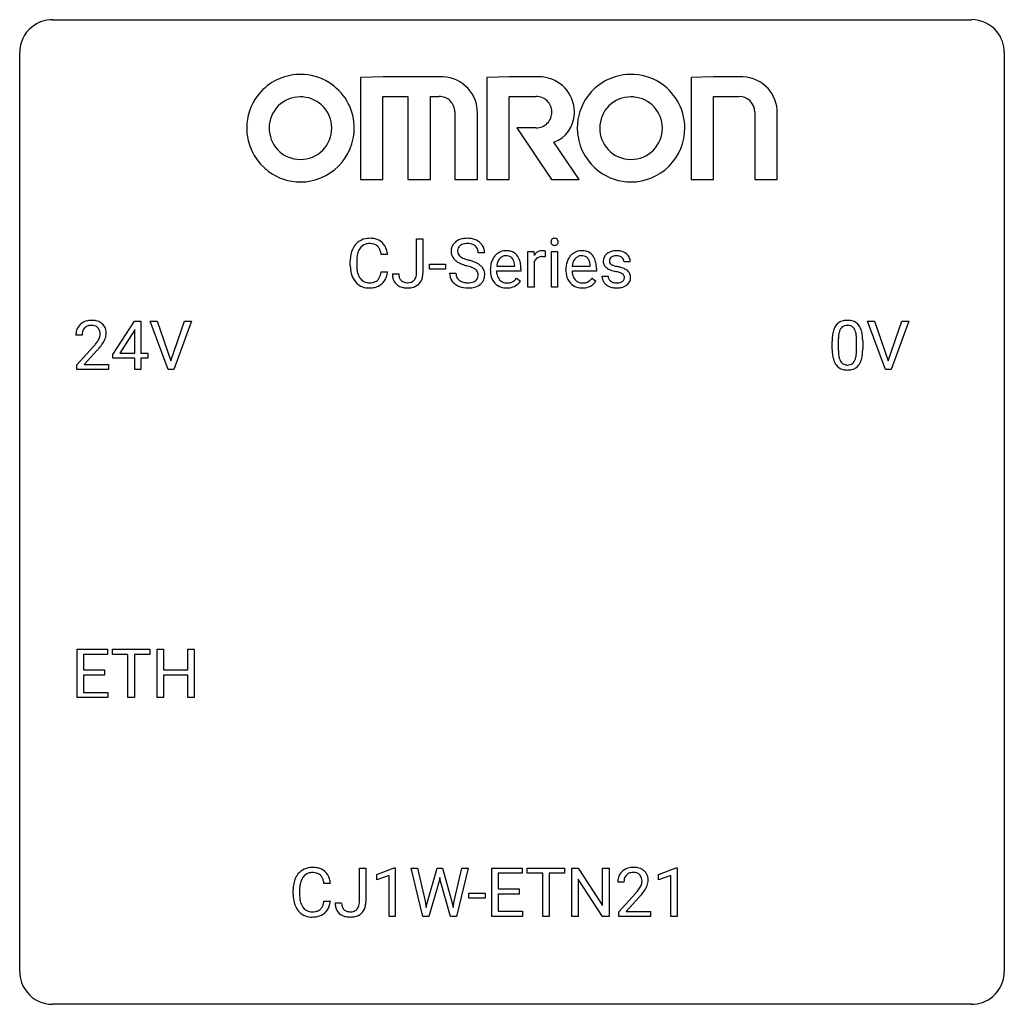
# Model space of a CAD drawing. Extents: x 2.8 to 26.6, y -2.8 to 21.
import ezdxf

# ---------------------------------------------------------------- set-up
doc = ezdxf.new("R2010")
doc.units = 0
doc.layers.add('DEFAULT_255_1_234', color=255, linetype='CONTINUOUS')
doc.layers.add('DEFAULT_255_2_778', color=255, linetype='CONTINUOUS')

msp = doc.modelspace()

# ---------------------------------------------------------------- linework, layer by layer
at = {"layer": 'DEFAULT_255_1_234'}
for p, q in [((12.375, 14.901), (12.375, 15.732)), ((12.375, 15.732), (12.53, 15.732)), ((12.53, 15.732), (12.53, 14.904)), ((11.675, 15.356), (11.52, 15.356)), ((14.022, 15.393), (13.867, 15.393)), ((15.07, 14.562), (15.07, 15.431)), ((15.07, 15.431), (15.215, 15.431)), ((15.215, 15.431), (15.217, 15.331)), ((15.491, 15.436), (15.491, 15.298)), ((15.64, 14.562), (15.64, 15.431)), ((15.64, 15.431), (15.788, 15.431)), ((15.788, 15.431), (15.788, 14.562)), ((10.774, 15.092), (10.774, 15.205)), ((10.929, 15.201), (10.929, 15.087)), ((12.687, 14.998), (12.687, 15.12)), ((12.687, 15.12), (13.079, 15.12)), ((13.079, 15.12), (13.079, 14.998)), ((14.315, 15.076), (14.75, 15.076)), ((14.75, 15.076), (14.75, 15.087)), ((14.899, 15.016), (14.899, 14.954)), ((15.219, 15.179), (15.219, 14.562)), ((16.142, 15.076), (16.577, 15.076)), ((16.577, 15.076), (16.577, 15.087)), ((16.726, 15.016), (16.726, 14.954)), ((17.544, 15.176), (17.395, 15.176)), ((11.52, 14.933), (11.675, 14.933)), ((11.792, 14.885), (11.946, 14.885)), ((13.079, 14.998), (12.687, 14.998)), ((13.175, 14.901), (13.33, 14.901)), ((14.161, 14.973), (14.161, 15)), ((14.899, 14.954), (14.31, 14.954)), ((14.797, 14.785), (14.887, 14.714)), ((15.988, 14.973), (15.988, 15)), ((16.726, 14.954), (16.137, 14.954)), ((16.624, 14.785), (16.715, 14.714)), ((16.862, 14.83), (17.01, 14.83)), ((15.219, 14.562), (15.07, 14.562)), ((15.788, 14.562), (15.64, 14.562)), ((5.03, 12.937), (5.554, 13.747)), ((5.554, 13.747), (5.712, 13.747)), ((5.712, 13.747), (5.712, 12.971)), ((6.367, 12.578), (5.934, 13.747)), ((5.934, 13.747), (6.102, 13.747)), ((6.102, 13.747), (6.434, 12.783)), ((6.434, 12.783), (6.768, 13.747)), ((6.937, 13.747), (6.503, 12.578)), ((6.768, 13.747), (6.937, 13.747)), ((23.715, 12.578), (23.282, 13.747)), ((23.282, 13.747), (23.45, 13.747)), ((23.45, 13.747), (23.782, 12.783)), ((23.782, 12.783), (24.116, 13.747)), ((24.285, 13.747), (23.851, 12.578)), ((24.116, 13.747), (24.285, 13.747)), ((4.287, 13.403), (4.139, 13.403)), ((5.545, 13.512), (5.199, 12.971)), ((5.563, 13.544), (5.545, 13.512)), ((5.563, 12.971), (5.563, 13.544)), ((4.161, 12.685), (4.566, 13.134)), ((22.428, 13.057), (22.428, 13.255)), ((22.576, 13.291), (22.576, 13.053)), ((23.017, 13.037), (23.017, 13.28)), ((23.166, 13.269), (23.166, 13.077)), ((4.654, 13.039), (4.34, 12.699)), ((5.03, 12.849), (5.03, 12.937)), ((5.199, 12.971), (5.563, 12.971)), ((5.712, 12.971), (5.874, 12.971)), ((5.874, 12.971), (5.874, 12.849)), ((4.161, 12.578), (4.161, 12.685)), ((4.34, 12.699), (4.927, 12.699)), ((4.927, 12.699), (4.927, 12.578)), ((5.563, 12.849), (5.03, 12.849)), ((5.563, 12.578), (5.563, 12.849)), ((5.874, 12.849), (5.712, 12.849)), ((5.712, 12.849), (5.712, 12.578)), ((4.927, 12.578), (4.161, 12.578)), ((5.712, 12.578), (5.563, 12.578)), ((6.503, 12.578), (6.367, 12.578)), ((23.851, 12.578), (23.715, 12.578)), ((4.168, 4.64), (4.168, 5.81)), ((4.168, 5.81), (4.903, 5.81)), ((4.903, 5.81), (4.903, 5.683)), ((5.023, 5.683), (5.023, 5.81)), ((5.023, 5.81), (5.927, 5.81)), ((5.927, 5.81), (5.927, 5.683)), ((6.101, 4.64), (6.101, 5.81)), ((6.101, 5.81), (6.255, 5.81)), ((6.255, 5.81), (6.255, 5.307)), ((6.845, 5.307), (6.845, 5.81)), ((6.845, 5.81), (7, 5.81)), ((7, 5.81), (7, 4.64)), ((4.903, 5.683), (4.323, 5.683)), ((4.323, 5.683), (4.323, 5.307)), ((5.398, 5.683), (5.023, 5.683)), ((5.398, 4.64), (5.398, 5.683)), ((5.927, 5.683), (5.552, 5.683)), ((5.552, 5.683), (5.552, 4.64)), ((4.323, 5.307), (4.829, 5.307)), ((4.829, 5.307), (4.829, 5.181)), ((6.255, 5.307), (6.845, 5.307)), ((4.829, 5.181), (4.323, 5.181)), ((4.323, 5.181), (4.323, 4.766)), ((6.845, 5.181), (6.255, 5.181)), ((6.255, 5.181), (6.255, 4.64)), ((6.845, 4.64), (6.845, 5.181)), ((4.323, 4.766), (4.911, 4.766)), ((4.911, 4.766), (4.911, 4.64)), ((4.911, 4.64), (4.168, 4.64)), ((5.552, 4.64), (5.398, 4.64)), ((6.255, 4.64), (6.101, 4.64)), ((7, 4.64), (6.845, 4.64)), ((10.993, -0.312), (10.993, 0.518)), ((10.993, 0.518), (11.148, 0.518)), ((11.148, 0.518), (11.148, -0.31)), ((11.412, 0.364), (11.837, 0.524)), ((11.837, 0.524), (11.861, 0.524)), ((11.861, 0.524), (11.861, -0.651)), ((12.53, -0.651), (12.248, 0.518)), ((12.248, 0.518), (12.402, 0.518)), ((12.402, 0.518), (12.587, -0.283)), ((12.642, -0.298), (12.873, 0.518)), ((12.873, 0.518), (13.003, 0.518)), ((13.003, 0.518), (13.229, -0.298)), ((13.286, -0.282), (13.468, 0.518)), ((13.623, 0.518), (13.339, -0.651)), ((13.468, 0.518), (13.623, 0.518)), ((14.199, -0.651), (14.199, 0.518)), ((14.199, 0.518), (14.934, 0.518)), ((14.934, 0.518), (14.934, 0.391)), ((15.054, 0.391), (15.054, 0.518)), ((15.054, 0.518), (15.958, 0.518)), ((15.958, 0.518), (15.958, 0.391)), ((16.132, -0.651), (16.132, 0.518)), ((16.132, 0.518), (16.287, 0.518)), ((16.287, 0.518), (16.877, -0.387)), ((16.877, -0.387), (16.877, 0.518)), ((16.877, 0.518), (17.031, 0.518)), ((17.031, 0.518), (17.031, -0.651)), ((18.229, 0.364), (18.655, 0.524)), ((18.655, 0.524), (18.678, 0.524)), ((18.678, 0.524), (18.678, -0.651)), ((11.412, 0.229), (11.412, 0.364)), ((11.711, 0.339), (11.412, 0.229)), ((11.711, -0.651), (11.711, 0.339)), ((12.939, 0.29), (12.921, 0.201)), ((12.958, 0.201), (12.939, 0.29)), ((14.934, 0.391), (14.354, 0.391)), ((14.354, 0.391), (14.354, 0.015)), ((15.429, 0.391), (15.054, 0.391)), ((15.429, -0.651), (15.429, 0.391)), ((15.958, 0.391), (15.582, 0.391)), ((15.582, 0.391), (15.582, -0.651)), ((16.876, -0.651), (16.287, 0.25)), ((16.287, 0.25), (16.287, -0.651)), ((18.229, 0.229), (18.229, 0.364)), ((18.528, 0.339), (18.229, 0.229)), ((18.528, -0.651), (18.528, 0.339)), ((10.293, 0.142), (10.138, 0.142)), ((12.921, 0.201), (12.671, -0.651)), ((13.199, -0.651), (12.958, 0.201)), ((14.354, 0.015), (14.86, 0.015)), ((14.86, 0.015), (14.86, -0.111)), ((17.392, 0.174), (17.243, 0.174)), ((9.392, -0.121), (9.392, -0.009)), ((9.547, -0.013), (9.547, -0.126)), ((13.64, -0.215), (13.64, -0.094)), ((13.64, -0.094), (14.032, -0.094)), ((14.032, -0.215), (13.64, -0.215)), ((14.032, -0.094), (14.032, -0.215)), ((14.86, -0.111), (14.354, -0.111)), ((14.354, -0.111), (14.354, -0.525)), ((17.266, -0.544), (17.671, -0.095)), ((17.758, -0.19), (17.445, -0.53)), ((10.138, -0.28), (10.293, -0.28)), ((10.41, -0.328), (10.564, -0.328)), ((12.587, -0.283), (12.609, -0.437)), ((12.609, -0.437), (12.642, -0.298)), ((13.229, -0.298), (13.261, -0.439)), ((13.261, -0.439), (13.286, -0.282)), ((11.861, -0.651), (11.711, -0.651)), ((12.671, -0.651), (12.53, -0.651)), ((13.339, -0.651), (13.199, -0.651)), ((14.942, -0.651), (14.199, -0.651)), ((14.354, -0.525), (14.942, -0.525)), ((14.942, -0.525), (14.942, -0.651)), ((15.582, -0.651), (15.429, -0.651)), ((16.287, -0.651), (16.132, -0.651)), ((17.031, -0.651), (16.876, -0.651)), ((17.266, -0.651), (17.266, -0.544)), ((18.032, -0.651), (17.266, -0.651)), ((17.445, -0.53), (18.032, -0.53)), ((18.032, -0.53), (18.032, -0.651)), ((18.678, -0.651), (18.528, -0.651))]:
    msp.add_line(p, q, dxfattribs=at)
for centre, radius, start, end in [((11.228, 15.305), 0.441, 95.646, 121.5491), ((11.244, 15.194), 0.553, 89.9242, 96.1378), ((11.249, 15.206), 0.541, 76.6779, 90.4563), ((11.289, 15.365), 0.378, 47.4858, 76.9287), ((13.566, 15.356), 0.388, 101.9878, 128.8743), ((13.605, 15.183), 0.564, 89.5907, 102.3169), ((13.612, 15.215), 0.532, 77.2361, 90.3248), ((13.633, 15.312), 0.433, 63.8378, 77.0809), ((15.713, 15.666), 0.085, 138.1827, 160.9307), ((15.702, 15.676), 0.0704, 104.6369, 138.004), ((15.713, 15.639), 0.109, 92.0601, 105.2189), ((15.715, 15.605), 0.143, 89.9756, 92.5012), ((15.716, 15.627), 0.12, 78.0235, 90.4478), ((15.726, 15.669), 0.078, 55.0515, 78.3369), ((15.731, 15.677), 0.0683, 42.0501, 54.4514), ((15.717, 15.665), 0.0866, 1.7497, 42.1496), ((11.367, 15.242), 0.59, 155.0366, 169.6003), ((11.254, 15.297), 0.464, 136.7831, 155.2473), ((11.215, 15.33), 0.413, 121.7633, 136.4281), ((11.304, 15.293), 0.363, 143.0753, 163.1917), ((11.228, 15.352), 0.267, 109.2998, 143.3038), ((11.241, 15.3), 0.32, 89.3452, 108.5745), ((11.245, 15.183), 0.438, 87.3815, 90.0241), ((11.252, 15.288), 0.332, 74.7009, 87.8124), ((11.283, 15.396), 0.221, 47.4372, 75.0698), ((11.278, 15.396), 0.224, 27.8167, 46.4008), ((11.168, 15.337), 0.349, 15.7653, 27.9411), ((11.274, 15.355), 0.395, 16.5424, 46.8933), ((13.491, 15.434), 0.28, 132.4834, 181.0242), ((13.551, 15.378), 0.361, 129.2532, 133.4243), ((13.531, 15.442), 0.163, 127.7287, 176.7105), ((13.555, 15.412), 0.201, 114.0401, 127.9851), ((13.583, 15.347), 0.271, 99.0695, 113.7659), ((13.607, 15.203), 0.418, 89.6698, 99.231), ((13.61, 15.163), 0.457, 86.264, 90.0526), ((13.62, 15.284), 0.336, 73.7888, 86.6653), ((13.653, 15.394), 0.221, 48.5928, 74.1242), ((13.67, 15.415), 0.195, 14.9781, 48.2004), ((13.661, 15.364), 0.375, 45.9864, 64.1608), ((13.687, 15.394), 0.335, 32.2747, 45.6547), ((13.694, 15.395), 0.329, 359.6507, 32.613), ((15.726, 15.663), 0.0979, 161.4151, 180.5526), ((15.738, 15.662), 0.111, 179.9429, 185.0961), ((15.711, 15.658), 0.0834, 184.1069, 222.4604), ((15.699, 15.646), 0.0661, 222.5063, 237.9907), ((15.706, 15.659), 0.0802, 238.5431, 259.1288), ((15.714, 15.702), 0.125, 258.8431, 270.4154), ((15.715, 15.724), 0.147, 269.9695, 272.816), ((15.718, 15.687), 0.11, 272.3547, 285.8953), ((15.729, 15.651), 0.0718, 285.4397, 316.5324), ((15.722, 15.657), 0.0808, 316.7107, 341.6517), ((15.708, 15.661), 0.0956, 342.1071, 0.5529), ((15.692, 15.662), 0.112, 359.9853, 2.8365), ((11.551, 15.208), 0.777, 169.5837, 180.2758), ((11.762, 15.203), 0.832, 174.342, 180.143), ((11.499, 15.232), 0.568, 162.9374, 174.6209), ((10.969, 15.279), 0.556, 7.8892, 15.9239), ((11.113, 15.303), 0.564, 5.4072, 17.0365), ((13.492, 15.426), 0.28, 179.5062, 199.8695), ((13.485, 15.428), 0.274, 200.6782, 228.1764), ((13.599, 15.431), 0.232, 175.1779, 180.0582), ((13.515, 15.43), 0.147, 179.6142, 228.1246), ((13.559, 15.471), 0.207, 226.578, 230.88), ((13.606, 15.534), 0.285, 231.4635, 241.9261), ((13.726, 15.754), 0.536, 241.7179, 248.326), ((13.864, 16.097), 0.906, 248.2008, 252.4528), ((13.599, 15.396), 0.268, 359.4693, 14.9832), ((14.572, 15.059), 0.4, 134.315, 154.5315), ((14.55, 15.078), 0.372, 122.8617, 133.9708), ((14.581, 15.085), 0.259, 137.511, 158.8516), ((14.54, 15.1), 0.347, 89.8249, 123.4199), ((14.544, 15.119), 0.208, 118.0551, 137.454), ((14.538, 15.123), 0.202, 89.2019, 117.2852), ((14.545, 15.035), 0.412, 74.7876, 90.5483), ((14.542, 15.071), 0.254, 83.728, 90.0965), ((14.554, 15.145), 0.18, 41.1646, 85.0014), ((14.574, 15.144), 0.3, 39.8178, 74.7634), ((14.533, 15.127), 0.207, 29.017, 41.1488), ((14.523, 15.104), 0.365, 16.8991, 39.483), ((15.442, 15.194), 0.263, 127.8166, 148.6302), ((15.394, 15.115), 0.186, 107.1346, 157.6458), ((15.417, 15.22), 0.227, 91.333, 126.7876), ((15.414, 15.041), 0.263, 89.276, 106.6214), ((15.425, 15.148), 0.299, 89.9866, 92.4688), ((15.418, 14.795), 0.508, 86.8039, 90.0431), ((15.425, 15.176), 0.272, 85.359, 90.1623), ((15.424, 14.892), 0.411, 80.6754, 86.8933), ((15.434, 15.276), 0.171, 78.4019, 85.4595), ((15.448, 15.345), 0.1, 67.7858, 78.5728), ((15.459, 15.373), 0.0703, 63.4836, 67.3063), ((16.399, 15.059), 0.4, 134.315, 154.5315), ((16.378, 15.078), 0.372, 122.8617, 133.9708), ((16.408, 15.085), 0.259, 137.511, 158.8516), ((16.367, 15.1), 0.347, 89.8249, 123.4199), ((16.371, 15.119), 0.208, 118.0551, 137.454), ((16.366, 15.123), 0.202, 89.2019, 117.2852), ((16.372, 15.035), 0.412, 74.7876, 90.5483), ((16.369, 15.071), 0.254, 83.728, 90.0965), ((16.381, 15.145), 0.18, 41.1646, 85.0014), ((16.402, 15.144), 0.3, 39.8178, 74.7634), ((16.361, 15.127), 0.207, 29.017, 41.1488), ((16.35, 15.104), 0.365, 16.8991, 39.483), ((17.112, 15.194), 0.22, 132.0054, 180.3943), ((17.177, 15.134), 0.31, 129.232, 133.5302), ((17.183, 15.124), 0.32, 100.441, 128.9081), ((17.152, 15.2), 0.113, 151.3635, 180.0701), ((17.157, 15.195), 0.119, 126.9083, 150.3166), ((17.174, 15.174), 0.145, 113.7226, 127.4763), ((17.194, 15.128), 0.196, 98.9683, 113.457), ((17.21, 14.996), 0.452, 89.6985, 100.9027), ((17.211, 15.024), 0.301, 89.6766, 99.1265), ((17.216, 14.98), 0.468, 77.6965, 90.4077), ((17.213, 15.077), 0.248, 81.4465, 90.171), ((17.225, 15.142), 0.183, 49.7981, 82.1218), ((17.249, 15.122), 0.321, 50.7277, 78.0399), ((17.224, 15.141), 0.183, 43.8048, 49.6272), ((17.265, 15.176), 0.13, 359.805, 45.1545), ((17.293, 15.174), 0.253, 25.7545, 51.0957), ((17.294, 15.179), 0.251, 359.2469, 24.7394), ((11.736, 15.092), 0.962, 179.9919, 181.5394), ((11.529, 15.081), 0.755, 181.1219, 193.8756), ((11.668, 15.083), 0.739, 179.6818, 189.1505), ((13.534, 15.475), 0.342, 227.4065, 229.9881), ((13.612, 15.575), 0.469, 230.4982, 241.8087), ((13.765, 15.856), 0.788, 241.6337, 249.0065), ((13.933, 16.288), 1.252, 248.9199, 254.144), ((13.985, 16.469), 1.297, 252.3391, 254.3469), ((13.147, 13.542), 1.604, 71.7183, 73.9259), ((13.231, 13.772), 1.504, 71.0197, 74.4087), ((13.326, 14.08), 1.037, 68.0063, 71.8053), ((13.498, 14.503), 0.58, 62.2515, 68.1221), ((13.4, 14.261), 0.986, 66.1847, 71.0864), ((13.637, 14.764), 0.285, 52.7386, 62.4979), ((13.556, 14.611), 0.603, 59.3536, 66.2692), ((13.645, 14.762), 0.428, 49.1021, 59.3294), ((13.726, 14.855), 0.304, 32.792, 49.2506), ((13.759, 14.878), 0.264, 31.1181, 32.4005), ((13.75, 14.874), 0.274, 8.1117, 30.7959), ((14.741, 15.003), 0.579, 167.4007, 180.3177), ((14.635, 15.025), 0.472, 154.1836, 167.2508), ((14.812, 15.016), 0.501, 169.8376, 173.0566), ((14.695, 15.039), 0.382, 158.5846, 170.1721), ((14.479, 15.099), 0.268, 12.6958, 28.6404), ((14.342, 15.067), 0.408, 2.9092, 12.8847), ((14.334, 15.043), 0.564, 4.9636, 17.2026), ((14.092, 15.018), 0.807, 359.8835, 5.2834), ((15.463, 15.077), 0.264, 155.6587, 157.2539), ((16.568, 15.003), 0.579, 167.4007, 180.3177), ((16.463, 15.025), 0.472, 154.1836, 167.2508), ((16.639, 15.016), 0.501, 169.8376, 173.0566), ((16.522, 15.039), 0.382, 158.5846, 170.1721), ((16.306, 15.099), 0.268, 12.6958, 28.6404), ((16.169, 15.067), 0.408, 2.9092, 12.8847), ((16.161, 15.043), 0.564, 4.9636, 17.2026), ((15.919, 15.018), 0.807, 359.8835, 5.2834), ((17.127, 15.192), 0.236, 179.8809, 187.434), ((17.074, 15.184), 0.182, 186.913, 213.9619), ((17.077, 15.187), 0.186, 214.3062, 220.5065), ((17.111, 15.218), 0.232, 220.8667, 234.5494), ((17.173, 15.304), 0.338, 234.4047, 243.2862), ((17.183, 15.197), 0.144, 179.217, 179.9954), ((17.147, 15.196), 0.107, 179.304, 198.4225), ((17.128, 15.191), 0.0877, 199.2896, 238.6035), ((17.188, 15.286), 0.2, 237.9846, 246.8745), ((17.274, 15.482), 0.414, 246.6235, 251.8169), ((17.377, 15.792), 0.74, 251.7134, 255.0778), ((17.497, 16.238), 1.203, 255.0367, 257.4706), ((16.986, 13.937), 1.155, 73.6838, 77.5017), ((17.095, 14.307), 0.769, 68.7044, 73.725), ((17.186, 14.54), 0.519, 63.5906, 68.6627), ((17.263, 14.693), 0.347, 54.7106, 63.7014), ((11.292, 15.02), 0.51, 193.548, 219.5757), ((11.418, 15.042), 0.486, 188.9911, 203.5773), ((11.31, 14.997), 0.369, 203.9077, 215.1312), ((11.218, 14.925), 0.252, 213.9072, 263.8849), ((11.293, 14.886), 0.206, 311.0647, 332.0108), ((11.174, 14.952), 0.342, 331.6589, 343.2879), ((10.968, 15.015), 0.558, 343.1446, 351.0106), ((10.813, 15.043), 0.715, 350.7157, 351.1602), ((11.284, 14.934), 0.384, 311.4559, 340.4422), ((11.127, 14.993), 0.551, 340.1774, 353.7814), ((12.227, 14.882), 0.435, 179.6087, 191.9935), ((12.087, 14.849), 0.291, 191.3396, 227.2281), ((12.241, 14.883), 0.294, 179.5654, 192.0704), ((12.143, 14.861), 0.195, 191.7656, 215.6462), ((12.172, 14.871), 0.2, 316.0213, 345.4794), ((12.075, 14.898), 0.3, 345.073, 358.3251), ((11.987, 14.904), 0.388, 357.8768, 359.584), ((12.218, 14.865), 0.308, 313.3793, 346.6225), ((12.081, 14.9), 0.449, 346.3129, 0.4899), ((13.484, 14.897), 0.309, 179.2419, 215.2648), ((13.56, 14.898), 0.23, 179.3355, 199.1046), ((13.527, 14.89), 0.196, 199.8829, 232.7063), ((13.71, 14.85), 0.159, 306.3944, 355.3031), ((13.719, 14.872), 0.149, 16.4723, 52.6262), ((13.673, 14.86), 0.196, 359.4179, 16.1972), ((13.659, 14.858), 0.21, 354.366, 0.0699), ((13.731, 14.856), 0.293, 337.4731, 0.7537), ((13.669, 14.86), 0.356, 359.8389, 8.4707), ((14.728, 14.969), 0.567, 179.6531, 191.4989), ((14.556, 14.93), 0.39, 190.9375, 223.3654), ((14.696, 14.961), 0.386, 180.9846, 194.9401), ((14.591, 14.932), 0.277, 194.8031, 222.0413), ((14.531, 14.987), 0.334, 300.6577, 322.0379), ((14.496, 15.017), 0.38, 321.675, 322.3047), ((16.556, 14.969), 0.567, 179.6531, 191.4989), ((16.383, 14.93), 0.39, 190.9375, 223.3654), ((16.523, 14.961), 0.386, 180.9846, 194.9401), ((16.418, 14.932), 0.277, 194.8031, 222.0413), ((16.358, 14.987), 0.334, 300.6577, 322.0379), ((16.323, 15.017), 0.38, 321.675, 322.3047), ((17.11, 14.83), 0.249, 179.9706, 215.1573), ((17.18, 14.837), 0.17, 182.4299, 203.033), ((17.236, 15.429), 0.479, 243.3097, 249.9709), ((17.162, 14.831), 0.151, 203.7988, 232.5485), ((17.336, 15.702), 0.769, 249.9011, 254.7553), ((17.44, 16.078), 1.159, 254.6902, 258.0466), ((16.995, 13.98), 0.985, 75.681, 78.0062), ((17.079, 14.304), 0.651, 71.3164, 75.8006), ((17.17, 14.568), 0.371, 64.8282, 71.42), ((17.246, 14.73), 0.192, 54.3827, 65.0623), ((17.297, 14.8), 0.106, 19.3541, 54.6485), ((17.302, 14.791), 0.101, 322.4749, 1.1291), ((17.276, 14.794), 0.128, 359.3335, 18.5871), ((17.325, 14.781), 0.24, 41.0622, 54.8487), ((17.359, 14.812), 0.194, 34.4951, 40.7106), ((17.364, 14.817), 0.187, 9.3763, 34.0834), ((17.318, 14.8), 0.234, 335.8655, 0.8022), ((17.299, 14.804), 0.254, 359.7695, 9.7663), ((11.209, 14.949), 0.401, 219.3627, 250.0612), ((11.226, 15.013), 0.467, 250.7885, 270.6489), ((11.231, 15.004), 0.332, 263.1759, 270.1031), ((11.234, 15.129), 0.456, 269.672, 279.0609), ((11.231, 15.273), 0.727, 270.0021, 270.3582), ((11.236, 15.127), 0.581, 269.9359, 282.8096), ((11.261, 14.967), 0.293, 278.875, 293.6347), ((11.28, 14.946), 0.394, 282.4333, 310.7514), ((11.293, 14.892), 0.211, 293.8553, 310.0519), ((12.09, 14.855), 0.298, 227.496, 239.1188), ((12.119, 14.909), 0.36, 239.6256, 259.2387), ((12.126, 14.85), 0.174, 216.1938, 224.3931), ((12.126, 14.853), 0.176, 224.8614, 254.3627), ((12.157, 15.094), 0.548, 258.999, 270.3956), ((12.153, 14.942), 0.27, 253.9472, 267.395), ((12.16, 15.035), 0.363, 266.9456, 270.0338), ((12.163, 14.919), 0.246, 269.4595, 286.1823), ((12.164, 15.039), 0.493, 269.6424, 281.6796), ((12.177, 14.867), 0.193, 286.4416, 315.8044), ((12.198, 14.89), 0.34, 281.1588, 312.9131), ((13.511, 14.917), 0.342, 215.3403, 233.0843), ((13.566, 14.992), 0.436, 233.167, 246.4951), ((13.608, 15.08), 0.533, 246.1383, 248.0543), ((13.574, 14.949), 0.272, 232.3738, 255.5137), ((13.614, 15.099), 0.553, 248.2708, 270.4056), ((13.608, 15.074), 0.401, 255.2446, 267.5321), ((13.617, 15.197), 0.525, 267.1558, 270.0287), ((13.62, 15.152), 0.48, 269.7, 278.166), ((13.618, 15.302), 0.756, 269.9708, 272.8178), ((13.631, 15.122), 0.576, 272.4383, 284.6465), ((13.646, 14.979), 0.305, 278.0231, 290.6255), ((13.68, 14.887), 0.206, 290.662, 307.0371), ((13.68, 14.94), 0.387, 284.3734, 307.1424), ((13.703, 14.905), 0.345, 307.6552, 308.453), ((13.749, 14.854), 0.276, 307.5917, 336.4316), ((14.535, 14.91), 0.361, 223.3001, 251.8562), ((14.56, 14.902), 0.234, 221.5417, 268.8614), ((14.555, 14.984), 0.438, 252.3266, 270.581), ((14.568, 14.97), 0.302, 267.7324, 270.0097), ((14.561, 15.049), 0.502, 269.8361, 278.0582), ((14.569, 14.99), 0.322, 269.6925, 280.4118), ((14.587, 14.898), 0.229, 280.2255, 298.6339), ((14.589, 14.901), 0.352, 276.9728, 328.0035), ((14.599, 14.873), 0.202, 299.043, 300.4643), ((16.362, 14.91), 0.361, 223.3001, 251.8562), ((16.388, 14.902), 0.234, 221.5417, 268.8614), ((16.382, 14.984), 0.438, 252.3266, 270.581), ((16.395, 14.97), 0.302, 267.7324, 270.0097), ((16.388, 15.049), 0.502, 269.8361, 278.0582), ((16.397, 14.99), 0.322, 269.6925, 280.4118), ((16.414, 14.898), 0.229, 280.2255, 298.6339), ((16.416, 14.901), 0.352, 276.9728, 328.0035), ((16.426, 14.873), 0.202, 299.043, 300.4643), ((17.139, 14.845), 0.282, 214.4012, 228.676), ((17.166, 14.878), 0.324, 228.9685, 245.7045), ((17.194, 14.936), 0.388, 245.4963, 259.0227), ((17.19, 14.866), 0.196, 232.3783, 256.3935), ((17.215, 15.048), 0.502, 259.0724, 270.2898), ((17.213, 14.955), 0.288, 256.1045, 268.4627), ((17.217, 15.035), 0.368, 268.0716, 270.0138), ((17.219, 15.008), 0.34, 269.7031, 278.8342), ((17.217, 15.156), 0.61, 269.9919, 271.4772), ((17.224, 15.032), 0.485, 271.1026, 283.2201), ((17.237, 14.895), 0.226, 278.6729, 292.8233), ((17.257, 14.845), 0.172, 293.1452, 303.6656), ((17.26, 14.885), 0.334, 282.9363, 306.5646), ((17.284, 14.807), 0.126, 303.1248, 321.7428), ((17.286, 14.846), 0.288, 307.0242, 308.5578), ((17.326, 14.801), 0.228, 307.7358, 334.7849), ((4.465, 13.429), 0.324, 133.4541, 162.947), ((4.483, 13.41), 0.35, 100.7869, 133.4384), ((4.498, 13.435), 0.208, 136.1757, 166.3675), ((4.486, 13.444), 0.192, 129.7279, 135.7542), ((4.494, 13.432), 0.207, 102.1739, 129.2062), ((4.518, 13.255), 0.508, 89.6605, 101.3704), ((4.519, 13.329), 0.313, 89.5461, 102.5419), ((4.525, 13.261), 0.502, 78.2171, 90.413), ((4.522, 13.382), 0.259, 82.1602, 90.1506), ((4.535, 13.456), 0.184, 43.4415, 83.1661), ((4.56, 13.423), 0.336, 55.9268, 78.4889), ((4.527, 13.448), 0.195, 16.1715, 43.5284), ((4.58, 13.457), 0.297, 47.9292, 55.4054), ((4.59, 13.468), 0.283, 4.3348, 48.0561), ((22.88, 13.395), 0.437, 148.7922, 164.5684), ((22.785, 13.448), 0.328, 144.5884, 148.1176), ((22.75, 13.472), 0.286, 101.6441, 144.5142), ((22.776, 13.471), 0.168, 105.7981, 149.7388), ((22.793, 13.303), 0.46, 89.5284, 102.582), ((22.794, 13.404), 0.237, 89.3807, 105.6763), ((22.801, 13.299), 0.464, 77.0438, 90.5081), ((22.798, 13.378), 0.263, 81.106, 90.2185), ((22.816, 13.466), 0.173, 30.7408, 82.4657), ((22.841, 13.463), 0.295, 48.2779, 77.4995), ((22.848, 13.476), 0.281, 36.3142, 47.6306), ((22.761, 13.418), 0.386, 18.2932, 35.6769), ((4.546, 13.407), 0.407, 163.2879, 180.5582), ((4.599, 13.408), 0.312, 165.9093, 178.8684), ((4.686, 13.403), 0.398, 178.4382, 180.0084), ((4.442, 13.435), 0.282, 331.4255, 352.9365), ((4.477, 13.435), 0.248, 359.4866, 15.934), ((4.456, 13.432), 0.269, 353.2249, 0.0169), ((4.523, 13.456), 0.35, 337.8914, 358.9968), ((4.48, 13.451), 0.393, 359.9252, 5.5968), ((23.623, 13.26), 1.195, 173.7676, 180.2316), ((23.171, 13.311), 0.74, 164.3059, 173.9002), ((23.421, 13.296), 0.844, 172.0259, 178.0703), ((23.091, 13.343), 0.511, 163.3763, 172.1411), ((22.882, 13.407), 0.292, 149.4209, 163.6286), ((22.763, 13.432), 0.236, 24.2871, 31.3936), ((22.646, 13.382), 0.363, 12.0806, 23.8174), ((22.37, 13.321), 0.646, 4.8362, 12.2905), ((21.949, 13.283), 1.068, 359.809, 4.9408), ((22.507, 13.33), 0.654, 8.0247, 18.5605), ((22.091, 13.269), 1.075, 1.1274, 8.1718), ((3.217, 14.327), 1.801, 318.5132, 320.7828), ((3.746, 13.897), 1.119, 320.7373, 323.9737), ((4.138, 13.613), 0.635, 323.8962, 328.6421), ((4.342, 13.487), 0.395, 328.8299, 331.7899), ((3.853, 13.816), 1.115, 319.6473, 327.0958), ((4.252, 13.561), 0.641, 326.9135, 338.3505), ((23.724, 13.281), 1.148, 177.8632, 179.5044), ((21.767, 13.256), 1.399, 0.5424, 1.3863), ((3.47, 14.133), 1.611, 317.2587, 319.9046), ((23.78, 13.074), 1.353, 180.7449, 181.151), ((23.5, 13.064), 1.072, 180.8976, 188.0056), ((23.105, 13.007), 0.673, 187.8816, 198.2347), ((23.617, 13.05), 1.04, 179.7996, 185.246), ((23.213, 13.011), 0.634, 185.1412, 193.008), ((22.948, 12.949), 0.363, 192.7898, 205.2508), ((22.501, 12.984), 0.512, 343.0499, 351.9393), ((22.155, 13.035), 0.862, 351.8069, 357.7959), ((21.831, 13.052), 1.186, 357.5872, 359.2678), ((22.405, 13.02), 0.758, 344.4935, 353.9765), ((21.941, 13.072), 1.225, 353.8442, 0.2288), ((22.856, 12.923), 0.41, 197.9694, 215.2624), ((22.754, 12.854), 0.287, 215.8618, 257.2789), ((22.844, 12.902), 0.248, 205.8005, 211.2538), ((22.791, 12.867), 0.185, 210.379, 238.4008), ((22.789, 12.872), 0.188, 239.6521, 265.9794), ((22.798, 12.939), 0.256, 265.1315, 270.0603), ((22.801, 12.907), 0.224, 269.3315, 287.2178), ((22.815, 12.856), 0.171, 287.7958, 329.0809), ((22.841, 12.854), 0.288, 280.5801, 324.9173), ((22.719, 12.916), 0.284, 328.6635, 343.3325), ((22.804, 12.88), 0.334, 324.9352, 328.616), ((22.704, 12.935), 0.447, 329.2804, 344.7473), ((22.794, 13.009), 0.447, 256.6229, 270.5104), ((22.801, 13.021), 0.459, 269.5977, 281.6734), ((9.847, 0.092), 0.441, 95.646, 121.5491), ((9.862, -0.019), 0.553, 89.9242, 96.1378), ((9.867, -0.007), 0.541, 76.6779, 90.4563), ((9.907, 0.152), 0.378, 47.4858, 76.9287), ((17.588, 0.181), 0.35, 100.7869, 133.4384), ((17.623, 0.026), 0.508, 89.6605, 101.3704), ((17.629, 0.032), 0.502, 78.2171, 90.413), ((17.665, 0.194), 0.336, 55.9268, 78.4889), ((9.986, 0.029), 0.59, 155.0366, 169.6003), ((9.872, 0.084), 0.464, 136.7831, 155.2473), ((9.833, 0.117), 0.413, 121.7633, 136.4281), ((9.922, 0.08), 0.363, 143.0753, 163.1917), ((9.846, 0.138), 0.267, 109.2998, 143.3038), ((9.859, 0.087), 0.32, 89.3452, 108.5745), ((9.863, -0.031), 0.438, 87.3815, 90.0241), ((9.871, 0.075), 0.332, 74.7009, 87.8124), ((9.901, 0.182), 0.221, 47.4372, 75.0698), ((9.896, 0.183), 0.224, 27.8167, 46.4008), ((9.786, 0.124), 0.349, 15.7653, 27.9411), ((9.892, 0.142), 0.395, 16.5424, 46.8933), ((9.731, 0.089), 0.564, 5.4072, 17.0365), ((17.65, 0.178), 0.407, 163.2879, 180.5582), ((17.57, 0.2), 0.324, 133.4541, 162.947), ((17.704, 0.178), 0.312, 165.9093, 178.8684), ((17.603, 0.205), 0.208, 136.1757, 166.3675), ((17.591, 0.215), 0.192, 129.7279, 135.7542), ((17.599, 0.203), 0.207, 102.1739, 129.2062), ((17.623, 0.099), 0.313, 89.5461, 102.5419), ((17.626, 0.153), 0.259, 82.1602, 90.1506), ((17.64, 0.227), 0.184, 43.4415, 83.1661), ((17.632, 0.219), 0.195, 16.1715, 43.5284), ((17.581, 0.205), 0.248, 359.4866, 15.934), ((17.684, 0.228), 0.297, 47.9292, 55.4054), ((17.695, 0.238), 0.283, 4.3348, 48.0561), ((17.585, 0.221), 0.393, 359.9252, 5.5968), ((10.169, -0.005), 0.777, 169.5837, 180.2758), ((10.38, -0.011), 0.832, 174.342, 180.143), ((10.117, 0.018), 0.568, 162.9374, 174.6209), ((9.587, 0.066), 0.556, 7.8892, 15.9239), ((17.79, 0.174), 0.398, 178.4382, 180.0084), ((16.85, 0.668), 1.119, 320.7373, 323.9737), ((17.242, 0.384), 0.635, 323.8962, 328.6421), ((17.447, 0.258), 0.395, 328.8299, 331.7899), ((17.547, 0.206), 0.282, 331.4255, 352.9365), ((17.56, 0.203), 0.269, 353.2249, 0.0169), ((17.357, 0.332), 0.641, 326.9135, 338.3505), ((17.628, 0.227), 0.35, 337.8914, 358.9968), ((10.354, -0.121), 0.962, 179.9919, 181.5394), ((10.147, -0.132), 0.755, 181.1219, 193.8756), ((10.287, -0.13), 0.739, 179.6818, 189.1505), ((16.322, 1.098), 1.801, 318.5132, 320.7828), ((16.575, 0.903), 1.611, 317.2587, 319.9046), ((16.958, 0.587), 1.115, 319.6473, 327.0958), ((9.91, -0.194), 0.51, 193.548, 219.5757), ((10.037, -0.172), 0.486, 188.9911, 203.5773), ((9.929, -0.217), 0.369, 203.9077, 215.1312), ((9.836, -0.288), 0.252, 213.9072, 263.8849), ((9.911, -0.328), 0.206, 311.0647, 332.0108), ((9.792, -0.262), 0.342, 331.6589, 343.2879), ((9.586, -0.199), 0.558, 343.1446, 351.0106), ((9.432, -0.17), 0.715, 350.7157, 351.1602), ((9.902, -0.279), 0.384, 311.4559, 340.4422), ((9.745, -0.221), 0.551, 340.1774, 353.7814), ((10.845, -0.331), 0.435, 179.6087, 191.9935), ((10.705, -0.365), 0.291, 191.3396, 227.2281), ((10.859, -0.331), 0.294, 179.5654, 192.0704), ((10.761, -0.352), 0.195, 191.7656, 215.6462), ((10.744, -0.363), 0.174, 216.1938, 224.3931), ((10.79, -0.342), 0.2, 316.0213, 345.4794), ((10.693, -0.315), 0.3, 345.073, 358.3251), ((10.605, -0.31), 0.388, 357.8768, 359.584), ((10.836, -0.349), 0.308, 313.3793, 346.6225), ((10.699, -0.314), 0.449, 346.3129, 0.4899), ((9.827, -0.264), 0.401, 219.3627, 250.0612), ((9.844, -0.201), 0.467, 250.7885, 270.6489), ((9.849, -0.21), 0.332, 263.1759, 270.1031), ((9.852, -0.085), 0.456, 269.672, 279.0609), ((9.849, 0.059), 0.727, 270.0021, 270.3582), ((9.855, -0.086), 0.581, 269.9359, 282.8096), ((9.879, -0.246), 0.293, 278.875, 293.6347), ((9.898, -0.268), 0.394, 282.4333, 310.7514), ((9.911, -0.321), 0.211, 293.8553, 310.0519), ((10.709, -0.359), 0.298, 227.496, 239.1188), ((10.737, -0.304), 0.36, 239.6256, 259.2387), ((10.744, -0.361), 0.176, 224.8614, 254.3627), ((10.775, -0.119), 0.548, 258.999, 270.3956), ((10.771, -0.271), 0.27, 253.9472, 267.395), ((10.778, -0.179), 0.363, 266.9456, 270.0338), ((10.781, -0.295), 0.246, 269.4595, 286.1823), ((10.782, -0.174), 0.493, 269.6424, 281.6796), ((10.795, -0.347), 0.193, 286.4416, 315.8044), ((10.816, -0.324), 0.34, 281.1588, 312.9131)]:
    msp.add_arc(centre, radius, start, end, dxfattribs=at)
at = {"layer": 'DEFAULT_255_2_778'}
for p, q in [((3.572, 21.034), (25.797, 21.034)), ((2.779, -1.984), (2.779, 20.241)), ((26.591, 20.241), (26.591, -1.984)), ((11.573, 19.653), (11.019, 19.633)), ((11.019, 19.633), (11.02, 19.633)), ((11.02, 19.633), (11.02, 17.17)), ((12.978, 19.653), (11.573, 19.653)), ((14.62, 19.653), (14.077, 19.633)), ((14.077, 19.633), (14.077, 17.17)), ((14.077, 19.633), (14.077, 19.633)), ((15.342, 19.653), (14.62, 19.653)), ((19.558, 19.653), (19.014, 19.633)), ((19.014, 19.633), (19.014, 17.17)), ((19.014, 19.633), (19.014, 19.633)), ((20.231, 19.653), (19.558, 19.653)), ((11.563, 17.17), (11.563, 19.177)), ((11.563, 19.177), (12.167, 19.177)), ((12.167, 19.177), (12.167, 17.17)), ((12.711, 17.17), (12.711, 19.177)), ((12.711, 19.177), (12.919, 19.177)), ((14.62, 17.17), (14.62, 19.177)), ((14.62, 19.177), (15.263, 19.177)), ((19.558, 17.17), (19.558, 19.177)), ((19.558, 19.177), (20.172, 19.177)), ((13.304, 18.802), (13.304, 17.17)), ((13.849, 17.17), (13.849, 18.783)), ((20.558, 18.802), (20.558, 17.17)), ((21.101, 17.17), (21.101, 18.783)), ((15.263, 18.417), (14.799, 18.417)), ((14.799, 18.417), (15.64, 17.17)), ((16.313, 17.17), (15.699, 18.07)), ((11.02, 17.17), (11.563, 17.17)), ((12.167, 17.17), (12.711, 17.17)), ((13.304, 17.17), (13.849, 17.17)), ((14.077, 17.17), (14.62, 17.17)), ((15.64, 17.17), (16.313, 17.17)), ((19.014, 17.17), (19.558, 17.17)), ((20.558, 17.17), (21.101, 17.17)), ((9.566, 17.11), (9.565, 17.11)), ((9.565, 17.11), (9.565, 17.11)), ((17.561, 17.11), (17.56, 17.11)), ((17.56, 17.11), (17.56, 17.11)), ((25.797, -2.778), (3.572, -2.778))]:
    msp.add_line(p, q, dxfattribs=at)
for centre, radius, start, end in [((3.57, 20.243), 0.791, 89.854, 129.1684), ((25.799, 20.243), 0.792, 39.4792, 90.1479), ((3.57, 20.243), 0.791, 129.1313, 180.1451), ((25.8, 20.243), 0.791, 359.8534, 39.5154), ((9.568, 18.412), 1.299, 94.9233, 143.4191), ((9.565, 18.413), 1.298, 89.9947, 94.785), ((9.567, 18.407), 1.305, 58.1429, 90.0952), ((12.978, 18.746), 0.907, 87.7231, 90.0026), ((12.983, 18.787), 0.866, 42.2002, 87.9269), ((15.342, 18.783), 0.87, 85.4601, 90.0076), ((15.342, 18.802), 0.851, 0.0012, 85.359), ((17.563, 18.412), 1.3, 94.9693, 143.9223), ((17.56, 18.413), 1.299, 89.9948, 94.8302), ((17.562, 18.407), 1.305, 58.1407, 90.0928), ((20.231, 18.746), 0.908, 87.7236, 90.0026), ((20.235, 18.787), 0.866, 42.2038, 87.9292), ((9.576, 18.413), 1.295, 3.2656, 58.3171), ((12.981, 18.786), 0.868, 359.7646, 42.1161), ((17.57, 18.413), 1.295, 3.5056, 58.3153), ((20.233, 18.786), 0.868, 359.7644, 42.1182), ((9.554, 18.417), 1.285, 143.1941, 180.0046), ((9.563, 18.417), 0.751, 90.0051, 134.9498), ((9.563, 18.429), 0.739, 89.854, 90), ((9.565, 18.374), 0.794, 85.3924, 90.0084), ((9.574, 18.415), 0.752, 0.1093, 85.782), ((12.926, 18.8), 0.378, 0.3728, 91.1639), ((15.272, 18.799), 0.378, 0.4398, 91.3045), ((17.548, 18.417), 1.285, 143.7084, 180.011), ((17.558, 18.417), 0.751, 90.0053, 134.9571), ((17.558, 18.43), 0.738, 89.8539, 90), ((17.56, 18.373), 0.795, 85.042, 90.01), ((17.569, 18.415), 0.752, 0.0862, 85.4319), ((20.173, 18.793), 0.385, 1.3931, 90.1584), ((9.563, 18.417), 0.751, 134.9329, 180.0156), ((17.558, 18.417), 0.751, 134.9252, 180.0049), ((15.27, 18.797), 0.38, 269.026, 0.7811), ((15.429, 18.784), 0.764, 290.7362, 357.8), ((15.344, 18.802), 0.85, 356.8377, 0.0046), ((9.595, 18.417), 1.326, 179.9839, 187.7459), ((9.576, 18.413), 0.764, 179.7053, 222.5742), ((9.566, 18.412), 0.76, 315.8129, 0.3254), ((9.566, 18.415), 1.305, 315.0322, 359.9929), ((9.576, 18.417), 1.294, 359.9975, 3.0901), ((9.594, 18.415), 1.277, 359.9949, 0.0963), ((17.589, 18.417), 1.326, 179.9839, 187.7459), ((17.571, 18.413), 0.764, 179.7072, 222.5791), ((17.561, 18.412), 0.76, 315.7304, 0.2858), ((17.849, 18.416), 0.472, 359.944, 0.0187), ((17.56, 18.415), 1.305, 315.0308, 0.0002), ((17.571, 18.417), 1.294, 359.9971, 3.3277), ((17.383, 18.415), 1.483, 0.0061, 0.079), ((9.577, 18.415), 1.308, 187.786, 233.4193), ((17.571, 18.415), 1.308, 187.786, 233.4193), ((9.563, 18.402), 0.747, 222.6257, 270.1489), ((9.569, 18.413), 0.758, 269.6811, 315.6152), ((17.558, 18.402), 0.747, 222.6267, 270.1451), ((17.564, 18.413), 0.758, 269.6781, 315.5292), ((9.566, 18.415), 1.305, 270.0038, 315.0193), ((17.561, 18.414), 1.304, 270.0007, 315.0225), ((9.564, 18.395), 1.284, 233.31, 270.0348), ((17.559, 18.395), 1.284, 233.31, 270.0348), ((3.57, -1.986), 0.791, 179.8524, 219.1642), ((25.8, -1.986), 0.791, 309.4762, 0.1483), ((3.57, -1.987), 0.791, 219.1282, 270.1454), ((25.799, -1.987), 0.791, 269.8517, 309.5112)]:
    msp.add_arc(centre, radius, start, end, dxfattribs=at)

doc.saveas('drawing.dxf')
